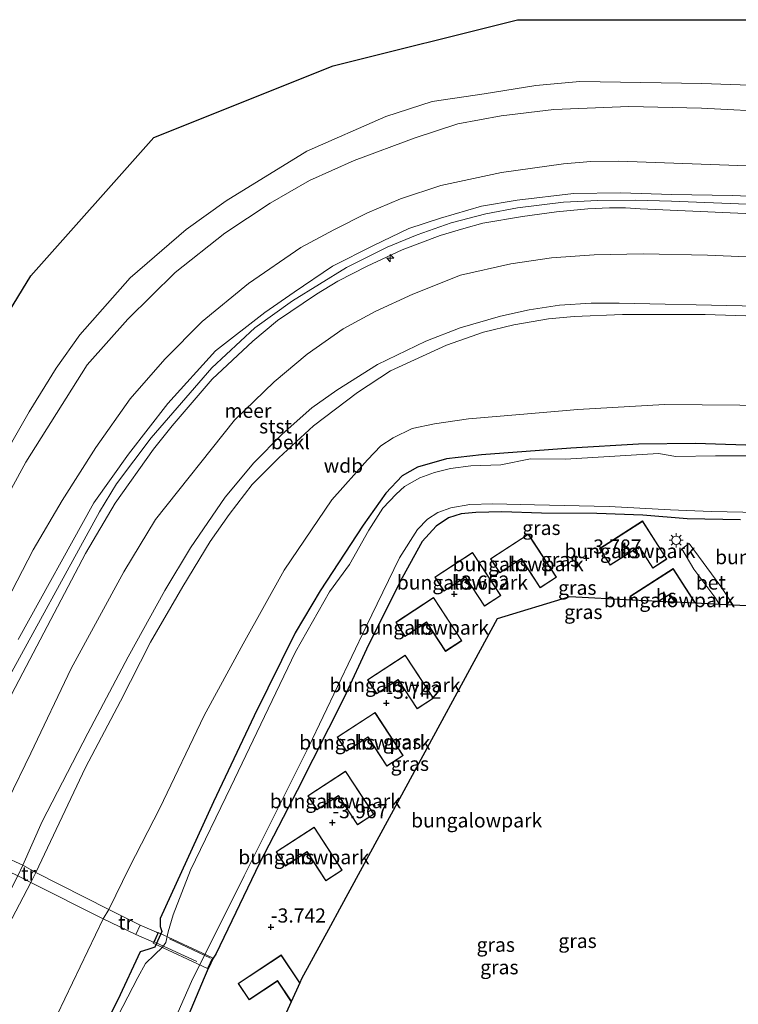
# Model space of a CAD drawing. Units: metres. Extents: x 139990 to 148607, y 524998 to 529807.
# Drawn here: x 141840 to 141967, y 529620 to 529793 of the extents above; entities that cross this region are included whole.
import ezdxf
from ezdxf.enums import TextEntityAlignment as Align

# ---------------------------------------------------------------- set-up
doc = ezdxf.new("R2010")
doc.units = ezdxf.units.M
doc.linetypes.add('IE-TERREINAFSCHEIDING', pattern=[10, 8, -2])
doc.layers.get('0').update_dxf_attribs({"lineweight": 25})
for name, color, linetype, lineweight in [('B-ME-AL-OVERIG-GV-B7', 7, 'BV-GELEIDERAIL', 18), ('B-ME-AL-OVERIG-S-B1', 7, 'Continuous', 18), ('B-ME-GW-KRUINLIJN-L-B1', 93, 'Continuous', 18), ('B-ME-GW-TEENLIJN-L-B1', 93, 'Continuous', 18), ('B-ME-IE-GRASLAND-GV-B6', 93, 'Continuous', 18), ('B-ME-IE-GRONDWERKLIJN-GROND_INGERICHT-GV-B6', 253, 'Continuous', 18), ('B-ME-IE-MEUBILAIR_WEGMEUBILAIR-LICHTMAST-S-B1', 8, 'Continuous', 18), ('B-ME-IE-TERREINAFSCHEIDING-RASTERHEKWERK-L-B1', 8, 'IE-TERREINAFSCHEIDING', 18), ('B-ME-IE-TERREINAFSCHEIDING-RASTERHEKWERK-L-B2', 8, 'IE-TERREINAFSCHEIDING', 18), ('B-ME-KG-KADASTRAAL-DAKRAND-L-B1', 13, 'Continuous', 18), ('B-ME-OB-BEKLEDING-GV-B6', 253, 'Continuous', 18), ('B-ME-OB-WATERLIJN-L-B1', 133, 'OB-WATERLIJN', 18), ('B-ME-OG-BEBOUWING-GV-B6', 173, 'Continuous', 18), ('B-ME-OG-WATER-GV-B6', 153, 'Continuous', 18), ('B-ME-VH-VERH_SOORT-BETON-OVERIG-GV-B6', 8, 'IE-TERREINAFSCHEIDING-NATUURLIJK-HOUTWAL', 18), ('B-ME-VH-VERH_SOORT-HALF_VERHARDING-GV-B6', 8, 'IE-TERREINAFSCHEIDING-NATUURLIJK-HOUTWAL', 18)]:
    doc.layers.add(name, color=color, linetype=linetype, lineweight=lineweight)
for name, color, linetype in [('B-ME-GW-HOOGTEPUNT-S-B1', 10, 'Continuous'), ('B-ME-GW-INSTEEKWATERGANG-L-B1', 10, 'Continuous'), ('B-ME-KG-KADASTRAAL-OPNAMEDTMGRENS-L-B1', 10, 'Continuous')]:
    doc.layers.add(name, color=color, linetype=linetype)
doc.styles.add('NLCS-ISO', font='NLCS-ISO.TTF')
doc.linetypes.add('BV-GELEIDERAIL', pattern='A,10,-3,[108,NLCS.SHX,S=1,R=0,X=0,Y=0],-3', length=16)
doc.linetypes.add('IE-TERREINAFSCHEIDING-NATUURLIJK-HOUTWAL', pattern='A,7,-1.5,[67,NLCS.SHX,S=0.75,R=45,X=0,Y=0],-1.5,7,-1.5,[70,NLCS.SHX,S=0.75,R=0,X=0,Y=0],-1.5', length=20)
doc.linetypes.add('OB-WATERLIJN', pattern='A,10,[32,NLCS.SHX,S=2,R=0,X=0,Y=0],-12', length=22)

# ---------------------------------------------------------------- blocks, each defined once
blk = doc.blocks.new('hecto')
for p, q in [((0, 0.625), (-0.625, 0)), ((0, -0.625), (0, 0.625)), ((-0.625, 0), (0.625, 0)), ((0.625, 0), (0, -0.625))]:
    blk.add_line(p, q)
blk = doc.blocks.new('hoogtepunt')
for p, q in [((-0.5, 0), (0.5, 0)), ((0, 0.5), (0, -0.5))]:
    blk.add_line(p, q)
blk = doc.blocks.new('lantaarnpaal')
for p, q in [((-0.75, 0), (-1.25, 0)), ((-0.88, 0.88), (-0.53, 0.53)), ((0, 0.75), (0, 1.25)), ((0.53, 0.53), (0.88, 0.88)), ((0.75, 0), (1.25, 0)), ((-0.53, -0.53), (-0.88, -0.88)), ((0, -0.75), (0, -1.25)), ((0.53, -0.53), (0.88, -0.88))]:
    blk.add_line(p, q)
blk.add_circle((0, 0), 0.75)

msp = doc.modelspace()

# ---------------------------------------------------------------- linework, layer by layer
at = {"layer": 'B-ME-AL-OVERIG-GV-B7'}
msp.add_polyline3d([(141873.538, 529626.095, -3.581), (141863.972, 529630.581, -3.416), (141864.867, 529632.49, -3.381), (141874.434, 529628.003, -3.491), (141873.538, 529626.095, -3.581)], dxfattribs=at)
at = {"layer": 'B-ME-GW-INSTEEKWATERGANG-L-B1'}
for points in [[(142034.218, 529715.697, -4.046), (142003.056, 529716.997, -4.036), (141971.981, 529718.244, -4.036), (141959.587, 529718.64, -4.036), (141949.52, 529718.56, -4.036), (141937.567, 529717.829, -4.036), (141921.86, 529716.679, -4.036), (141915.662, 529715.963, -4.036), (141910.579, 529714.497, -4.036), (141907.869, 529712.981, -4.036), (141904.957, 529709.884, -4.036), (141900.976, 529704.285, -4.036), (141893.385, 529692.686, -4.036), (141888.999, 529685.299, -4.046), (141881.794, 529670.643, -4.046), (141874.634, 529655.526, -4.056), (141865.196, 529634.917, -4.056), (141865.193, 529633.5, -4.056), (141865.475, 529632.649, -4.056), (141864.289, 529629.885, -4.056), (141863.058, 529629.458, -4.056), (141861.695, 529629.089, -4.056), (141857.75, 529620.606, -4.056), (141849.623, 529604.487, -4.056)], [(141967.484, 529705.223, -3.82), (141958.084, 529705.355, -3.83), (141950.269, 529706.04, -3.91), (141942.189, 529706.326, -3.92), (141932.444, 529706.407, -3.815), (141925.43, 529706.587, -3.695), (141920.829, 529706.502, -3.655), (141918.252, 529706.245, -3.71), (141916.032, 529705.585, -3.72), (141913.844, 529704.1, -3.695), (141911.394, 529701.392, -3.715), (141907.872, 529694.991, -3.865), (141901.943, 529683.157, -3.93), (141897.658, 529673.911, -3.945), (141889.378, 529657.489, -3.855), (141882.703, 529644.707, -3.89), (141874.998, 529628.654, -3.745), (141874.56, 529627.938, -3.712), (141873.705, 529626.173, -3.625)], [(141869.259, 529615.582, -3.775), (141873.002, 529624.512, -3.82), (141873.705, 529626.173, -3.625)]]:
    msp.add_polyline3d(points, dxfattribs=at)
at = {"layer": 'B-ME-GW-KRUINLIJN-L-B1'}
for points in [[(142038.147, 529759.687, 4.627), (142022.886, 529760.415, 4.607), (141996.098, 529761.178, 4.745), (141981.863, 529761.73, 4.775), (141966.022, 529762.383, 4.72), (141955.375, 529762.525, 4.785), (141946.334, 529762.848, 4.795), (141938.072, 529762.726, 4.83), (141928.146, 529761.549, 4.84), (141921.859, 529760.468, 4.805), (141914.621, 529758.374, 4.815), (141909.028, 529756.571, 4.825), (141902.837, 529753.581, 4.835), (141895.587, 529749.929, 4.835), (141888.811, 529745.323, 4.79), (141883.667, 529741.747, 4.74), (141874.979, 529735.004, 4.71), (141866.579, 529725.71, 4.675), (141859.632, 529716.783, 4.75), (141853.516, 529708.227, 4.73), (141840.196, 529684.108, 4.69)], [(141972.296, 529759.015, 4.69), (141949.798, 529760.012, 4.78), (141947.234, 529760.179, 4.785), (141944.398, 529760.175, 4.775), (141940.611, 529760.01, 4.755), (141935.061, 529759.507, 4.77), (141929.08, 529758.651, 4.74), (141922.105, 529757.495, 4.77), (141918.726, 529756.58, 4.78), (141914.544, 529755.291, 4.79), (141907.889, 529752.771, 4.83), (141901.68, 529749.895, 4.825), (141896.546, 529747.282, 4.8), (141892.748, 529744.991, 4.8), (141885.879, 529740.31, 4.83), (141881.524, 529736.684, 4.76), (141874.4, 529729.986, 4.715), (141867.298, 529721.783, 4.715), (141864.002, 529717.685, 4.74), (141857.278, 529708.14, 4.72), (141852.069, 529699.297, 4.785), (141841.009, 529678.258, 4.735), (141829.949, 529657.219, 4.685)], [(142038.002, 529758.031, 4.738), (142037.173, 529758.059, 4.739), (142013.604, 529759.133, 4.839), (141987.81, 529760.058, 4.824), (141968.633, 529760.813, 4.759), (141955.361, 529761.355, 4.814), (141948.943, 529761.533, 4.794), (141942.362, 529761.501, 4.834), (141936.295, 529761.22, 4.794), (141928.197, 529760.175, 4.834), (141922.623, 529759.136, 4.854), (141916.513, 529757.555, 4.879), (141910.522, 529755.452, 4.859), (141905.233, 529753.279, 4.809), (141898.02, 529749.708, 4.814), (141888.534, 529743.782, 4.799), (141881.887, 529739.05, 4.844), (141874.328, 529731.969, 4.799), (141863.644, 529719.639, 4.754), (141857.487, 529711.542, 4.794), (141854.505, 529706.59, 4.784), (141837.055, 529674.797, 4.754)], [(142036.473, 529740.67, 0.703), (142022.735, 529741.18, 0.711), (141995.254, 529741.959, 0.801), (141967.764, 529742.938, 0.836), (141946.117, 529743.369, 0.831), (141941.158, 529743.404, 0.831), (141935.62, 529743.014, 0.831), (141930.27, 529742.237, 0.836), (141925.17, 529741.123, 0.826), (141918.078, 529739.071, 0.836), (141912.003, 529736.693, 0.876), (141903.517, 529732.567, 0.866), (141896.325, 529728.059, 0.861), (141891.966, 529724.973, 0.836), (141886.715, 529720.301, 0.801), (141881.736, 529715.235, 0.816), (141876.66, 529709.186, 0.776), (141870.567, 529700.288, 0.786), (141866.024, 529692.74, 0.726), (141859.573, 529681.071, 0.746), (141852.434, 529667.598, 0.736), (141844.436, 529652.027, 0.801), (141840.982, 529644.315, 0.801)], [(142034.965, 529723.543, -0.927), (142027.327, 529723.834, -0.943), (142022.601, 529723.953, -0.954), (142013.667, 529724.084, -0.846), (141974.017, 529725.381, -0.851), (141954.103, 529725.556, -0.816), (141938.845, 529724.65, -0.791), (141928.579, 529723.761, -0.741), (141919.546, 529723.007, -0.716), (141913.564, 529722.15, -0.811), (141909.652, 529721.288, -0.666), (141906.288, 529719.663, -0.731), (141904.106, 529718.233, -0.736), (141901.768, 529715.799, -0.781), (141895.458, 529708.737, -0.746), (141887.037, 529696.354, -0.791), (141879.83, 529683.342, -0.796), (141872.97, 529670.692, -0.836), (141865.155, 529654.394, -0.831), (141859.822, 529644.004, -0.786), (141856.138, 529636.541, -0.741)], [(141855.187, 529634.88, -0.782), (141847.075, 529617.928, -0.861), (141842.296, 529608.56, -0.816), (141839.695, 529602.012, -0.871), (141837.408, 529595.773, -0.766), (141836.041, 529589.954, -0.966), (141834.408, 529585.181, -1.261), (141832.745, 529579.816, -1.696), (141830.219, 529572.297, -2.251), (141828.373, 529567.092, -2.636), (141826.3, 529562.448, -2.731), (141821.793, 529553.252, -2.851), (141817.76, 529544.832, -2.781), (141813.743, 529536.633, -2.755)]]:
    msp.add_polyline3d(points, dxfattribs=at)
at = {"layer": 'B-ME-GW-TEENLIJN-L-B1'}
for points in [[(141834.226, 529647.39, 1.116), (141842.391, 529664.079, 1.076), (141849.5, 529678.973, 1.131), (141858.807, 529696.031, 1.066), (141864.394, 529705.262, 1.076), (141878.28, 529722.748, 1.116), (141885.328, 529729.539, 1.101), (141891.135, 529734.382, 1.141), (141897.446, 529738.864, 1.141), (141903.104, 529741.907, 1.186), (141909.731, 529744.997, 1.201), (141918.166, 529748.306, 1.121), (141927.04, 529750.323, 1.146), (141934.206, 529751.404, 1.131), (141941.713, 529751.912, 1.156), (141950.323, 529752.113, 1.161), (141961.666, 529751.846, 1.206), (141974.15, 529751.353, 1.161), (141992.703, 529750.319, 1.216), (142011.268, 529749.681, 1.176), (142024.165, 529748.947, 1.031), (142037.158, 529748.448, 1.038)], [(141843.302, 529643.065, -0.136), (141852.05, 529661.525, -0.096), (141858.193, 529673.225, -0.136), (141863.526, 529683.615, -0.141), (141869.174, 529693.464, -0.196), (141874.011, 529701.408, -0.116), (141877.367, 529706.124, -0.086), (141881.405, 529711.425, -0.071), (141886.151, 529716.146, -0.121), (141892.236, 529721.784, -0.186), (141899.959, 529727.658, -0.071), (141905.776, 529731.451, -0.066), (141915.663, 529735.977, -0.061), (141922.213, 529738.281, -0.026), (141927.531, 529739.6, -0.041), (141933.644, 529740.642, -0.061), (141938.161, 529741.019, -0.071), (141946.676, 529741.4, -0.066), (141961.247, 529741.382, -0.031), (141986.286, 529740.56, -0.026), (142005.286, 529739.737, -0.036), (142022.719, 529739.126, -0.156), (142032.163, 529738.541, -0.118), (142036.272, 529738.387, -0.134)], [(141842.4, 529641.268, -0.176), (141835.706, 529628.574, -0.121), (141827.064, 529611.365, -0.141), (141819.652, 529595.991, -0.156), (141809.584, 529575.237, -0.151), (141799.443, 529554.887, -0.086), (141797.064, 529550.156, -0.096)]]:
    msp.add_polyline3d(points, dxfattribs=at)
at = {"layer": 'B-ME-IE-GRASLAND-GV-B6'}
for points in [[(141839.077, 529692.608, 3.208), (141842.829, 529699.893, 3.198), (141847.94, 529708.604, 3.173), (141853.853, 529717.973, 3.158), (141859.91, 529726.506, 3.173), (141866.014, 529733.503, 3.193), (141872.597, 529740.169, 3.143), (141880.799, 529746.875, 3.158), (141890.012, 529753.197, 3.148), (141895.794, 529756.342, 3.233), (141901.756, 529759.298, 3.208), (141907.583, 529761.758, 3.178), (141914.68, 529764.149, 3.198), (141925.368, 529766.442, 3.233), (141936.29, 529767.946, 3.178), (141941.121, 529768.349, 3.183), (141946.06, 529768.401, 3.238), (141970.245, 529767.55, 3.168), (141997.747, 529766.4, 3.183), (142022.933, 529766.499, 2.798), (142038.69, 529765.848, 2.784)], [(142038.69, 529765.848, 2.784), (142038.147, 529759.687, 4.627), (142022.886, 529760.415, 4.607), (141996.098, 529761.178, 4.745), (141981.863, 529761.73, 4.775), (141966.022, 529762.383, 4.72), (141955.375, 529762.525, 4.785), (141946.334, 529762.848, 4.795), (141938.072, 529762.726, 4.83), (141928.146, 529761.549, 4.84), (141921.859, 529760.468, 4.805), (141914.621, 529758.374, 4.815), (141909.028, 529756.571, 4.825), (141902.837, 529753.581, 4.835), (141895.587, 529749.929, 4.835), (141888.811, 529745.323, 4.79), (141883.667, 529741.747, 4.74), (141874.979, 529735.004, 4.71), (141866.579, 529725.71, 4.675), (141859.632, 529716.783, 4.75), (141853.516, 529708.227, 4.73), (141840.196, 529684.108, 4.69)], [(141840.196, 529684.108, 4.69), (141853.516, 529708.227, 4.73), (141859.632, 529716.783, 4.75), (141866.579, 529725.71, 4.675), (141874.979, 529735.004, 4.71), (141883.667, 529741.747, 4.74), (141888.811, 529745.323, 4.79), (141895.587, 529749.929, 4.835), (141902.837, 529753.581, 4.835), (141909.028, 529756.571, 4.825), (141914.621, 529758.374, 4.815), (141921.859, 529760.468, 4.805), (141928.146, 529761.549, 4.84), (141938.072, 529762.726, 4.83), (141946.334, 529762.848, 4.795), (141955.375, 529762.525, 4.785), (141966.022, 529762.383, 4.72), (141981.863, 529761.73, 4.775), (141996.098, 529761.178, 4.745), (142022.886, 529760.415, 4.607), (142038.147, 529759.687, 4.627)], [(141972.296, 529759.015, 4.69), (141949.798, 529760.012, 4.78), (141947.234, 529760.179, 4.785), (141944.398, 529760.175, 4.775), (141940.611, 529760.01, 4.755), (141935.061, 529759.507, 4.77), (141929.08, 529758.651, 4.74), (141922.105, 529757.495, 4.77), (141918.726, 529756.58, 4.78), (141914.544, 529755.291, 4.79), (141907.889, 529752.771, 4.83), (141901.68, 529749.895, 4.825), (141896.546, 529747.282, 4.8), (141892.748, 529744.991, 4.8), (141885.879, 529740.31, 4.83), (141881.524, 529736.684, 4.76), (141874.4, 529729.986, 4.715), (141867.298, 529721.783, 4.715), (141864.002, 529717.685, 4.74), (141857.278, 529708.14, 4.72), (141852.069, 529699.297, 4.785), (141841.009, 529678.258, 4.735), (141829.949, 529657.219, 4.685)], [(141829.949, 529657.219, 4.685), (141841.009, 529678.258, 4.735), (141852.069, 529699.297, 4.785), (141857.278, 529708.14, 4.72), (141864.002, 529717.685, 4.74), (141867.298, 529721.783, 4.715), (141874.4, 529729.986, 4.715), (141881.524, 529736.684, 4.76), (141885.879, 529740.31, 4.83), (141892.748, 529744.991, 4.8), (141896.546, 529747.282, 4.8), (141901.68, 529749.895, 4.825), (141907.889, 529752.771, 4.83), (141914.544, 529755.291, 4.79), (141918.726, 529756.58, 4.78), (141922.105, 529757.495, 4.77), (141929.08, 529758.651, 4.74), (141935.061, 529759.507, 4.77), (141940.611, 529760.01, 4.755), (141944.398, 529760.175, 4.775), (141947.234, 529760.179, 4.785), (141949.798, 529760.012, 4.78), (141972.296, 529759.015, 4.69)], [(142037.866, 529756.496, 4.639), (142037.158, 529748.448, 1.038), (142024.165, 529748.947, 1.031), (142011.268, 529749.681, 1.176), (141992.703, 529750.319, 1.216), (141974.15, 529751.353, 1.161), (141961.666, 529751.846, 1.206), (141950.323, 529752.113, 1.161), (141941.713, 529751.912, 1.156), (141934.206, 529751.404, 1.131), (141927.04, 529750.323, 1.146), (141918.166, 529748.306, 1.121), (141909.731, 529744.997, 1.201), (141903.104, 529741.907, 1.186), (141897.446, 529738.864, 1.141), (141891.135, 529734.382, 1.141), (141885.328, 529729.539, 1.101), (141878.28, 529722.748, 1.116), (141864.394, 529705.262, 1.076), (141858.807, 529696.031, 1.066), (141849.5, 529678.973, 1.131), (141842.391, 529664.079, 1.076), (141834.226, 529647.39, 1.116)], [(141967.764, 529742.938, 0.836), (141946.117, 529743.369, 0.831), (141941.158, 529743.404, 0.831), (141935.62, 529743.014, 0.831), (141930.27, 529742.237, 0.836), (141925.17, 529741.123, 0.826), (141918.078, 529739.071, 0.836), (141912.003, 529736.693, 0.876), (141903.517, 529732.567, 0.866), (141896.325, 529728.059, 0.861), (141891.966, 529724.973, 0.836), (141886.715, 529720.301, 0.801), (141881.736, 529715.235, 0.816), (141876.66, 529709.186, 0.776), (141870.567, 529700.288, 0.786), (141866.024, 529692.74, 0.726), (141859.573, 529681.071, 0.746), (141852.434, 529667.598, 0.736), (141844.436, 529652.027, 0.801), (141840.982, 529644.315, 0.801), (141834.226, 529647.39, 1.116), (141842.391, 529664.079, 1.076), (141849.5, 529678.973, 1.131), (141858.807, 529696.031, 1.066), (141864.394, 529705.262, 1.076), (141878.28, 529722.748, 1.116), (141885.328, 529729.539, 1.101), (141891.135, 529734.382, 1.141), (141897.446, 529738.864, 1.141), (141903.104, 529741.907, 1.186), (141909.731, 529744.997, 1.201), (141918.166, 529748.306, 1.121), (141927.04, 529750.323, 1.146), (141934.206, 529751.404, 1.131), (141941.713, 529751.912, 1.156), (141950.323, 529752.113, 1.161), (141961.666, 529751.846, 1.206), (141974.15, 529751.353, 1.161)], [(141986.286, 529740.56, -0.026), (141961.247, 529741.382, -0.031), (141946.676, 529741.4, -0.066), (141938.161, 529741.019, -0.071), (141933.644, 529740.642, -0.061), (141927.531, 529739.6, -0.041), (141922.213, 529738.281, -0.026), (141915.663, 529735.977, -0.061), (141905.776, 529731.451, -0.066), (141899.959, 529727.658, -0.071), (141892.236, 529721.784, -0.186), (141886.151, 529716.146, -0.121), (141881.405, 529711.425, -0.071), (141877.367, 529706.124, -0.086), (141874.011, 529701.408, -0.116), (141869.174, 529693.464, -0.196), (141863.526, 529683.615, -0.141), (141858.193, 529673.225, -0.136), (141852.05, 529661.525, -0.096), (141843.302, 529643.065, -0.136), (141840.982, 529644.315, 0.801), (141844.436, 529652.027, 0.801), (141852.434, 529667.598, 0.736), (141859.573, 529681.071, 0.746), (141866.024, 529692.74, 0.726), (141870.567, 529700.288, 0.786), (141876.66, 529709.186, 0.776), (141881.736, 529715.235, 0.816), (141886.715, 529720.301, 0.801), (141891.966, 529724.973, 0.836), (141896.325, 529728.059, 0.861), (141903.517, 529732.567, 0.866), (141912.003, 529736.693, 0.876), (141918.078, 529739.071, 0.836), (141925.17, 529741.123, 0.826), (141930.27, 529742.237, 0.836), (141935.62, 529743.014, 0.831), (141941.158, 529743.404, 0.831), (141946.117, 529743.369, 0.831), (141967.764, 529742.938, 0.836)], [(141974.017, 529725.381, -0.851), (141954.103, 529725.556, -0.816), (141938.845, 529724.65, -0.791), (141928.579, 529723.761, -0.741), (141919.546, 529723.007, -0.716), (141913.564, 529722.15, -0.811), (141909.652, 529721.288, -0.666), (141906.288, 529719.663, -0.731), (141904.106, 529718.233, -0.736), (141901.768, 529715.799, -0.781), (141895.458, 529708.737, -0.746), (141887.037, 529696.354, -0.791), (141879.83, 529683.342, -0.796), (141872.97, 529670.692, -0.836), (141865.155, 529654.394, -0.831), (141859.822, 529644.004, -0.786), (141856.138, 529636.541, -0.741), (141843.302, 529643.065, -0.136), (141852.05, 529661.525, -0.096), (141858.193, 529673.225, -0.136), (141863.526, 529683.615, -0.141), (141869.174, 529693.464, -0.196), (141874.011, 529701.408, -0.116), (141877.367, 529706.124, -0.086), (141881.405, 529711.425, -0.071), (141886.151, 529716.146, -0.121), (141892.236, 529721.784, -0.186), (141899.959, 529727.658, -0.071), (141905.776, 529731.451, -0.066), (141915.663, 529735.977, -0.061), (141922.213, 529738.281, -0.026), (141927.531, 529739.6, -0.041), (141933.644, 529740.642, -0.061), (141938.161, 529741.019, -0.071), (141946.676, 529741.4, -0.066), (141961.247, 529741.382, -0.031), (141986.286, 529740.56, -0.026)], [(141847.075, 529617.928, -0.861), (141855.187, 529634.88, -0.782), (141860.893, 529632.132, -2.926), (141864.123, 529630.68, -3.426), (141864.87, 529632.36, -3.401), (141864.559, 529632.508, -3.316), (141861.679, 529633.784, -2.926), (141856.138, 529636.541, -0.741), (141859.822, 529644.004, -0.786), (141865.155, 529654.394, -0.831), (141872.97, 529670.692, -0.836), (141879.83, 529683.342, -0.796), (141887.037, 529696.354, -0.791), (141895.458, 529708.737, -0.746), (141901.768, 529715.799, -0.781), (141904.106, 529718.233, -0.736), (141906.288, 529719.663, -0.731), (141909.652, 529721.288, -0.666), (141913.564, 529722.15, -0.811), (141919.546, 529723.007, -0.716), (141928.579, 529723.761, -0.741), (141938.845, 529724.65, -0.791), (141954.103, 529725.556, -0.816), (141974.017, 529725.381, -0.851)], [(141971.981, 529718.244, -4.036), (141959.587, 529718.64, -4.036), (141949.52, 529718.56, -4.036), (141937.567, 529717.829, -4.036), (141921.86, 529716.679, -4.036), (141915.662, 529715.963, -4.036), (141910.579, 529714.497, -4.036), (141907.869, 529712.981, -4.036), (141904.957, 529709.884, -4.036), (141900.976, 529704.285, -4.036), (141893.385, 529692.686, -4.036), (141888.999, 529685.299, -4.046), (141881.794, 529670.643, -4.046), (141874.634, 529655.526, -4.056), (141865.196, 529634.917, -4.056), (141865.193, 529633.5, -4.056), (141865.475, 529632.649, -4.056), (141864.289, 529629.885, -4.056), (141863.058, 529629.458, -4.056), (141861.695, 529629.089, -4.056), (141857.75, 529620.606, -4.056), (141849.623, 529604.487, -4.056)], [(141849.623, 529604.487, -4.056), (141857.75, 529620.606, -4.056), (141861.695, 529629.089, -4.056), (141863.058, 529629.458, -4.056), (141864.289, 529629.885, -4.056), (141865.475, 529632.649, -4.056), (141865.193, 529633.5, -4.056), (141865.196, 529634.917, -4.056), (141874.634, 529655.526, -4.056), (141881.794, 529670.643, -4.046), (141888.999, 529685.299, -4.046), (141893.385, 529692.686, -4.036), (141900.976, 529704.285, -4.036), (141904.957, 529709.884, -4.036), (141907.869, 529712.981, -4.036), (141910.579, 529714.497, -4.036), (141915.662, 529715.963, -4.036), (141921.86, 529716.679, -4.036), (141937.567, 529717.829, -4.036), (141949.52, 529718.56, -4.036), (141959.587, 529718.64, -4.036), (141971.981, 529718.244, -4.036), (142003.056, 529716.997, -4.036), (142034.218, 529715.697, -4.046)], [(141975.846, 529716.475, -4.618), (141963.085, 529716.456, -4.618), (141956.1, 529716.35, -4.618), (141953.062, 529716.876, -4.618), (141936.636, 529715.914, -4.618), (141930.464, 529715.938, -4.618), (141925.281, 529714.906, -4.618), (141919.989, 529714.719, -4.618), (141916.368, 529714.225, -4.618), (141913.55, 529713.539, -4.618), (141910.994, 529712.628, -4.618), (141908.292, 529711.108, -4.618), (141906.798, 529709.753, -4.618), (141904.427, 529707.264, -4.618), (141902.004, 529703.392, -4.618), (141898.571, 529697.323, -4.618), (141895.037, 529692.539, -4.618), (141889.034, 529681.959, -4.618), (141884.242, 529671.884, -4.618), (141877.67, 529658.129, -4.618), (141870.524, 529643.438, -4.618), (141867.509, 529635.569, -4.618), (141866.618, 529632.567, -4.618), (141866.205, 529630.679, -4.618), (141865.642, 529629.856, -4.618), (141864.179, 529628.526, -4.618), (141862.611, 529627.007, -4.618), (141861.262, 529624.532, -4.618), (141855.072, 529612.638, -4.618)], [(141867.098, 529615.565, -4.618), (141870.75, 529623.852, -4.618), (141880.038, 529642.444, -4.618), (141891.383, 529665.227, -4.618), (141901.49, 529686.375, -4.618), (141907.418, 529698.492, -4.618), (141910.578, 529703.511, -4.618), (141912.316, 529705.325, -4.618), (141914.131, 529706.479, -4.618), (141916.426, 529707.33, -4.618), (141919.772, 529707.907, -4.618), (141923.84, 529708.045, -4.618), (141931.165, 529707.863, -4.618), (141944.372, 529707.526, -4.618), (141955.148, 529706.974, -4.618), (141962.322, 529706.693, -4.618), (141979.101, 529706.344, -4.618), (142004.176, 529705.604, -4.618), (142022.447, 529704.286, -4.618), (142033.24, 529703.942, -4.618)], [(141967.484, 529705.223, -3.82), (141958.084, 529705.355, -3.83), (141950.269, 529706.04, -3.91), (141942.189, 529706.326, -3.92), (141932.444, 529706.407, -3.815), (141925.43, 529706.587, -3.695), (141920.829, 529706.502, -3.655), (141918.252, 529706.245, -3.71), (141916.032, 529705.585, -3.72), (141913.844, 529704.1, -3.695), (141911.394, 529701.392, -3.715), (141907.872, 529694.991, -3.865), (141901.943, 529683.157, -3.93), (141897.658, 529673.911, -3.945), (141889.378, 529657.489, -3.855), (141882.703, 529644.707, -3.89), (141874.998, 529628.654, -3.745), (141874.56, 529627.938, -3.712), (141873.705, 529626.173, -3.625), (141873.002, 529624.512, -3.82), (141869.259, 529615.582, -3.775)], [(141842.4, 529641.268, -0.176), (141835.706, 529628.574, -0.121), (141827.064, 529611.365, -0.141), (141819.652, 529595.991, -0.156), (141809.584, 529575.237, -0.151), (141799.443, 529554.887, -0.086), (141797.064, 529550.156, -0.096), (141795.461, 529551.457, 0.797), (141795.668, 529551.842, 0.796), (141804.82, 529570.787, 0.781), (141813.646, 529588.999, 0.781), (141822.153, 529605.711, 0.711), (141830.616, 529623.703, 0.796), (141840.09, 529642.446, 0.756), (141842.4, 529641.268, -0.176)], [(141835.706, 529628.574, -0.121), (141842.4, 529641.268, -0.176), (141855.187, 529634.88, -0.782)], [(141855.187, 529634.88, -0.782), (141847.075, 529617.928, -0.861), (141842.296, 529608.56, -0.816), (141839.695, 529602.012, -0.871)]]:
    msp.add_polyline3d(points, dxfattribs=at)
at = {"layer": 'B-ME-IE-GRONDWERKLIJN-GROND_INGERICHT-GV-B6'}
for points in [[(141869.259, 529615.582, -3.775), (141873.002, 529624.512, -3.82), (141873.705, 529626.173, -3.625), (141874.56, 529627.938, -3.712), (141874.998, 529628.654, -3.745), (141882.703, 529644.707, -3.89), (141889.378, 529657.489, -3.855), (141897.658, 529673.911, -3.945), (141901.943, 529683.157, -3.93), (141907.872, 529694.991, -3.865), (141911.394, 529701.392, -3.715), (141913.844, 529704.1, -3.695), (141916.032, 529705.585, -3.72), (141918.252, 529706.245, -3.71), (141920.829, 529706.502, -3.655), (141925.43, 529706.587, -3.695), (141932.444, 529706.407, -3.815), (141942.189, 529706.326, -3.92), (141950.269, 529706.04, -3.91), (141958.084, 529705.355, -3.83), (141967.484, 529705.223, -3.82)], [(141942.627, 529700.129, -3.746), (141944.513, 529697.189, -3.746), (141949.616, 529700.461, -3.746), (141952.038, 529696.686, -3.746), (141954.535, 529698.288, -3.746), (141950.227, 529705.004, -3.746), (141942.627, 529700.129, -3.746)], [(141974.446, 529689.736, -3.741), (141966.194, 529690.153, -3.761), (141964.007, 529693.46, -3.761), (141958.468, 529701.059, -3.761), (141957.161, 529700.081, -3.761), (141959.26, 529696.488, -3.761), (141962.967, 529691.569, -3.761), (141963.808, 529690.273, -3.761), (141959.542, 529690.489, -3.767), (141955.621, 529696.602, -3.767), (141948.022, 529691.728, -3.767), (141948.457, 529691.049, -3.767), (141937.358, 529691.61, -3.72), (141924.597, 529687.782, -3.755), (141907.37, 529656.04, -3.742), (141896.808, 529636.579, -3.874), (141895.226, 529633.662, -3.868), (141890.144, 529624.298, -3.728), (141889.811, 529623.568, -3.746), (141886.527, 529628.509, -3.746), (141878.949, 529623.473, -3.746), (141880.869, 529620.584, -3.746), (141885.88, 529623.915, -3.746), (141888.304, 529620.268, -3.746), (141886.813, 529617.003, -3.852)], [(141923.425, 529698.332, -3.703), (141925.051, 529695.837, -3.703), (141928.857, 529698.318, -3.703), (141932.192, 529693.204, -3.703), (141935.068, 529695.079, -3.703), (141930.107, 529702.688, -3.703), (141923.425, 529698.332, -3.703)], [(141913.597, 529695.097, -3.649), (141915.223, 529692.603, -3.649), (141919.029, 529695.084, -3.649), (141922.364, 529689.969, -3.649), (141925.24, 529691.844, -3.649), (141920.279, 529699.454, -3.649), (141913.597, 529695.097, -3.649)], [(141906.725, 529687.146, -3.684), (141908.351, 529684.651, -3.684), (141912.158, 529687.133, -3.684), (141915.492, 529682.018, -3.684), (141918.368, 529683.893, -3.684), (141913.408, 529691.502, -3.684), (141906.725, 529687.146, -3.684)], [(141955.899, 529690.673, -3.767), (141953.071, 529690.816, -3.767), (141955.01, 529692.06, -3.767), (141955.899, 529690.673, -3.767)], [(141901.727, 529677.013, -3.723), (141903.353, 529674.518, -3.723), (141907.159, 529677, -3.723), (141910.494, 529671.885, -3.723), (141913.37, 529673.76, -3.723), (141908.409, 529681.37, -3.723), (141901.727, 529677.013, -3.723)], [(141896.397, 529666.901, -3.78), (141898.023, 529664.406, -3.78), (141901.829, 529666.888, -3.78), (141905.164, 529661.773, -3.78), (141908.04, 529663.648, -3.78), (141903.079, 529671.258, -3.78), (141896.397, 529666.901, -3.78)], [(141891.212, 529656.562, -3.738), (141892.839, 529654.067, -3.738), (141896.645, 529656.549, -3.738), (141899.979, 529651.434, -3.738), (141902.855, 529653.309, -3.738), (141897.895, 529660.919, -3.738), (141891.212, 529656.562, -3.738)], [(141885.653, 529646.683, -3.704), (141887.28, 529644.188, -3.704), (141891.086, 529646.669, -3.704), (141894.42, 529641.554, -3.704), (141897.297, 529643.429, -3.704), (141892.336, 529651.039, -3.704), (141885.653, 529646.683, -3.704)]]:
    msp.add_polyline3d(points, dxfattribs=at)
at = {"layer": 'B-ME-IE-TERREINAFSCHEIDING-RASTERHEKWERK-L-B1'}
msp.add_polyline3d([(141864.559, 529632.508, -3.316), (141861.679, 529633.784, -2.926), (141856.138, 529636.541, -0.741)], dxfattribs=at)
at = {"layer": 'B-ME-IE-TERREINAFSCHEIDING-RASTERHEKWERK-L-B2'}
for p, q in [((141874.091, 529627.968, -3.421), (141865.042, 529632.234, -3.426)), ((141864.382, 529630.711, -3.421), (141873.167, 529626.642, -3.421))]:
    msp.add_line(p, q, dxfattribs=at)
at = {"layer": 'B-ME-KG-KADASTRAAL-DAKRAND-L-B1'}
for points in [[(141942.696, 529700.114, -1.068), (141950.212, 529704.935, -1.068), (141954.466, 529698.303, -1.068), (141952.053, 529696.755, -1.068), (141949.631, 529700.531, -1.068), (141944.528, 529697.258, -1.068), (141942.696, 529700.114, -1.068)], [(141923.494, 529698.317, -0.911), (141930.093, 529702.619, -0.911), (141934.999, 529695.093, -1), (141932.206, 529693.273, -0.979), (141928.872, 529698.388, -0.932), (141925.065, 529695.906, -0.927), (141923.494, 529698.317, -0.911)], [(141913.666, 529695.083, -0.921), (141920.265, 529699.385, -0.921), (141925.171, 529691.859, -1.011), (141922.378, 529690.038, -0.99), (141919.044, 529695.153, -0.942), (141915.238, 529692.672, -0.937), (141913.666, 529695.083, -0.921)], [(141948.464, 529691.131, -1.1), (141948.091, 529691.712, -1.1), (141955.606, 529696.533, -1.1), (141959.424, 529690.582, -1.1)], [(141906.794, 529687.132, -1.016), (141913.393, 529691.433, -1.016), (141918.299, 529683.907, -1.105), (141915.507, 529682.087, -1.084), (141912.172, 529687.202, -1.037), (141908.366, 529684.721, -1.032), (141906.794, 529687.132, -1.016)], [(141955.901, 529690.764, -1.1), (141955.025, 529692.129, -1.1), (141953.107, 529690.899, -1.1)], [(141901.796, 529676.999, -1.074), (141908.395, 529681.3, -1.074), (141913.301, 529673.774, -1.163), (141910.508, 529671.954, -1.142), (141907.174, 529677.069, -1.095), (141903.368, 529674.588, -1.089), (141901.796, 529676.999, -1.074)], [(141896.466, 529666.887, -1.053), (141903.065, 529671.188, -1.053), (141907.971, 529663.662, -1.142), (141905.178, 529661.842, -1.121), (141901.844, 529666.957, -1.074), (141898.037, 529664.476, -1.068), (141896.466, 529666.887, -1.053)], [(141891.281, 529656.548, -1.053), (141897.88, 529660.849, -1.053), (141902.786, 529653.323, -1.142), (141899.994, 529651.503, -1.121), (141896.66, 529656.618, -1.074), (141892.853, 529654.137, -1.068), (141891.281, 529656.548, -1.053)], [(141885.723, 529646.668, -1.053), (141892.321, 529650.97, -1.053), (141897.227, 529643.444, -1.142), (141894.435, 529641.623, -1.121), (141891.101, 529646.738, -1.074), (141887.294, 529644.257, -1.068), (141885.723, 529646.668, -1.053)], [(141888.275, 529620.402, -1.053), (141885.894, 529623.984, -1.053), (141880.883, 529620.654, -1.053), (141879.019, 529623.459, -1.053), (141886.513, 529628.44, -1.053), (141889.744, 529623.579, -1.053)]]:
    msp.add_polyline3d(points, dxfattribs=at)
at = {"layer": 'B-ME-KG-KADASTRAAL-OPNAMEDTMGRENS-L-B1'}
for points in [[(141755.896, 529583.537, -0.35), (141771.431, 529614.768, -0.35), (141786.966, 529646, -0.35), (141802.5, 529677.231, -0.35), (141818.035, 529708.462, -0.35), (141830.227, 529728.331, -0.35), (141842.42, 529748.2, -0.35), (141864.095, 529772.584, -0.35), (141895.705, 529785.228, -0.35), (141928.217, 529793.357, -0.35), (141949.893, 529793.357, -0.35), (141971.568, 529793.357, -0.35), (142006.677, 529792.058, -0.35), (142040.886, 529790.793, -0.35)], [(142031.742, 529686.932, -3.845), (142025.724, 529687.144, -3.775), (142003.633, 529688.26, -3.761), (141984.948, 529689.205, -3.741), (141981.497, 529689.379, -3.741), (141979.08, 529689.501, -3.741), (141974.446, 529689.736, -3.741), (141966.194, 529690.153, -3.761), (141963.808, 529690.273, -3.761), (141959.542, 529690.489, -3.767), (141955.899, 529690.673, -3.767), (141953.071, 529690.816, -3.767), (141948.457, 529691.049, -3.767), (141937.358, 529691.61, -3.72), (141924.597, 529687.782, -3.755), (141907.37, 529656.04, -3.742), (141896.808, 529636.579, -3.874), (141895.226, 529633.662, -3.868), (141890.144, 529624.298, -3.728), (141889.811, 529623.568, -3.746), (141888.304, 529620.268, -3.746), (141886.813, 529617.003, -3.852)]]:
    msp.add_polyline3d(points, dxfattribs=at)
at = {"layer": 'B-ME-OB-BEKLEDING-GV-B6'}
for points in [[(141836.109, 529713.844, -0.35), (141842.145, 529724.233, -0.35), (141846.894, 529731.917, -0.35), (141851.057, 529737.787, -0.35), (141859.895, 529747.877, -0.35), (141869.767, 529756.375, -0.35), (141876.853, 529761.411, -0.35), (141891.043, 529770.185, -0.35), (141904.973, 529776.303, -0.35), (141913.175, 529778.967, -0.35), (141922.288, 529780.29, -0.35), (141931.397, 529781.731, -0.35), (141939.165, 529782.476, -0.35), (141960.705, 529782.127, -0.35), (141980.884, 529781.428, -0.35), (142003.764, 529780.574, -0.35), (142023.135, 529779.602, -0.35), (142035.529, 529778.746, -0.35), (142039.776, 529778.185, -0.35)], [(142039.776, 529778.185, -0.35), (142039.457, 529774.564, -0.09), (142029.215, 529774.945, -0.085), (142023.002, 529775.225, -0.083), (142006.218, 529775.829, 0.058), (141989.896, 529776.501, 0.008), (141974.33, 529777.071, 0.108), (141960.648, 529777.766, -0.042), (141947.806, 529778.068, 0.018), (141934.597, 529777.526, -0.042), (141925.3, 529776.4, -0.032), (141917.677, 529774.996, 0.033), (141910.176, 529772.532, 0.108), (141899.406, 529768.546, 0.098), (141891.517, 529765.013, -0.022), (141884.602, 529761.016, -0.052), (141876.622, 529755.707, -0.102), (141867.834, 529748.804, -0.052), (141859.51, 529740.58, -0.062), (141852.368, 529732.551, -0.072), (141841.517, 529715.361, -0.087), (141834.576, 529702.747, 0.003)], [(141834.576, 529702.747, 0.003), (141841.517, 529715.361, -0.087), (141852.368, 529732.551, -0.072), (141859.51, 529740.58, -0.062), (141867.834, 529748.804, -0.052), (141876.622, 529755.707, -0.102), (141884.602, 529761.016, -0.052), (141891.517, 529765.013, -0.022), (141899.406, 529768.546, 0.098), (141910.176, 529772.532, 0.108), (141917.677, 529774.996, 0.033), (141925.3, 529776.4, -0.032), (141934.597, 529777.526, -0.042), (141947.806, 529778.068, 0.018), (141960.648, 529777.766, -0.042), (141974.33, 529777.071, 0.108), (141989.896, 529776.501, 0.008), (142006.218, 529775.829, 0.058), (142023.002, 529775.225, -0.083), (142029.215, 529774.945, -0.085), (142039.457, 529774.564, -0.09)], [(142039.457, 529774.564, -0.09), (142038.69, 529765.848, 2.784), (142022.933, 529766.499, 2.798), (141997.747, 529766.4, 3.183), (141970.245, 529767.55, 3.168), (141946.06, 529768.401, 3.238), (141941.121, 529768.349, 3.183), (141936.29, 529767.946, 3.178), (141925.368, 529766.442, 3.233), (141914.68, 529764.149, 3.198), (141907.583, 529761.758, 3.178), (141901.756, 529759.298, 3.208), (141895.794, 529756.342, 3.233), (141890.012, 529753.197, 3.148), (141880.799, 529746.875, 3.158), (141872.597, 529740.169, 3.143), (141866.014, 529733.503, 3.193), (141859.91, 529726.506, 3.173), (141853.853, 529717.973, 3.158), (141847.94, 529708.604, 3.173), (141842.829, 529699.893, 3.198), (141839.077, 529692.608, 3.208)]]:
    msp.add_polyline3d(points, dxfattribs=at)
at = {"layer": 'B-ME-OB-WATERLIJN-L-B1'}
msp.add_polyline3d([(141836.109, 529713.844, -0.35), (141842.145, 529724.233, -0.35), (141846.894, 529731.917, -0.35), (141851.057, 529737.787, -0.35), (141859.895, 529747.877, -0.35), (141869.767, 529756.375, -0.35), (141876.853, 529761.411, -0.35), (141891.043, 529770.185, -0.35), (141904.973, 529776.303, -0.35), (141913.175, 529778.967, -0.35), (141922.288, 529780.29, -0.35), (141931.397, 529781.731, -0.35), (141939.165, 529782.476, -0.35), (141960.705, 529782.127, -0.35), (141980.884, 529781.428, -0.35), (142003.764, 529780.574, -0.35), (142023.135, 529779.602, -0.35), (142035.529, 529778.746, -0.35), (142039.776, 529778.185, -0.35)], dxfattribs=at)
at = {"layer": 'B-ME-OG-BEBOUWING-GV-B6'}
for points in [[(141942.627, 529700.129, -3.746), (141950.227, 529705.004, -3.746), (141954.535, 529698.288, -3.746), (141952.038, 529696.686, -3.746), (141949.616, 529700.461, -3.746), (141944.513, 529697.189, -3.746), (141942.627, 529700.129, -3.746)], [(141923.425, 529698.332, -3.703), (141930.107, 529702.688, -3.703), (141935.068, 529695.079, -3.703), (141932.192, 529693.204, -3.703), (141928.857, 529698.318, -3.703), (141925.051, 529695.837, -3.703), (141923.425, 529698.332, -3.703)], [(141913.597, 529695.097, -3.649), (141920.279, 529699.454, -3.649), (141925.24, 529691.844, -3.649), (141922.364, 529689.969, -3.649), (141919.029, 529695.084, -3.649), (141915.223, 529692.603, -3.649), (141913.597, 529695.097, -3.649)], [(141959.542, 529690.489, -3.767), (141955.899, 529690.673, -3.767), (141955.01, 529692.06, -3.767), (141953.071, 529690.816, -3.767), (141948.457, 529691.049, -3.767), (141948.022, 529691.728, -3.767), (141955.621, 529696.602, -3.767), (141959.542, 529690.489, -3.767)], [(141906.725, 529687.146, -3.684), (141913.408, 529691.502, -3.684), (141918.368, 529683.893, -3.684), (141915.492, 529682.018, -3.684), (141912.158, 529687.133, -3.684), (141908.351, 529684.651, -3.684), (141906.725, 529687.146, -3.684)], [(141901.727, 529677.013, -3.723), (141908.409, 529681.37, -3.723), (141913.37, 529673.76, -3.723), (141910.494, 529671.885, -3.723), (141907.159, 529677, -3.723), (141903.353, 529674.518, -3.723), (141901.727, 529677.013, -3.723)], [(141896.397, 529666.901, -3.78), (141903.079, 529671.258, -3.78), (141908.04, 529663.648, -3.78), (141905.164, 529661.773, -3.78), (141901.829, 529666.888, -3.78), (141898.023, 529664.406, -3.78), (141896.397, 529666.901, -3.78)], [(141891.212, 529656.562, -3.738), (141897.895, 529660.919, -3.738), (141902.855, 529653.309, -3.738), (141899.979, 529651.434, -3.738), (141896.645, 529656.549, -3.738), (141892.839, 529654.067, -3.738), (141891.212, 529656.562, -3.738)], [(141885.653, 529646.683, -3.704), (141892.336, 529651.039, -3.704), (141897.297, 529643.429, -3.704), (141894.42, 529641.554, -3.704), (141891.086, 529646.669, -3.704), (141887.28, 529644.188, -3.704), (141885.653, 529646.683, -3.704)], [(141843.302, 529643.065, -0.136), (141842.4, 529641.268, -0.176), (141840.09, 529642.446, 0.756), (141840.982, 529644.315, 0.801), (141843.302, 529643.065, -0.136)], [(141861.679, 529633.784, -2.926), (141860.893, 529632.132, -2.926), (141855.187, 529634.88, -0.782), (141856.138, 529636.541, -0.741), (141861.679, 529633.784, -2.926)], [(141889.811, 529623.568, -3.746), (141888.304, 529620.268, -3.746), (141885.88, 529623.915, -3.746), (141880.869, 529620.584, -3.746), (141878.949, 529623.473, -3.746), (141886.527, 529628.509, -3.746), (141889.811, 529623.568, -3.746)]]:
    msp.add_polyline3d(points, dxfattribs=at)
at = {"layer": 'B-ME-OG-WATER-GV-B6'}
for points in [[(141830.227, 529728.331, -0.35), (141842.42, 529748.2, -0.35), (141864.095, 529772.584, -0.35), (141895.705, 529785.228, -0.35), (141928.217, 529793.357, -0.35), (141949.893, 529793.357, -0.35), (141971.568, 529793.357, -0.35), (142006.677, 529792.058, -0.35), (142040.886, 529790.793, -0.35)], [(142040.886, 529790.793, -0.35), (142039.776, 529778.185, -0.35), (142035.529, 529778.746, -0.35), (142023.135, 529779.602, -0.35), (142003.764, 529780.574, -0.35), (141980.884, 529781.428, -0.35), (141960.705, 529782.127, -0.35), (141939.165, 529782.476, -0.35), (141931.397, 529781.731, -0.35), (141922.288, 529780.29, -0.35), (141913.175, 529778.967, -0.35), (141904.973, 529776.303, -0.35), (141891.043, 529770.185, -0.35), (141876.853, 529761.411, -0.35), (141869.767, 529756.375, -0.35), (141859.895, 529747.877, -0.35), (141851.057, 529737.787, -0.35), (141846.894, 529731.917, -0.35), (141842.145, 529724.233, -0.35), (141836.109, 529713.844, -0.35)], [(141855.072, 529612.638, -4.618), (141861.262, 529624.532, -4.618), (141862.611, 529627.007, -4.618), (141864.179, 529628.526, -4.618), (141865.642, 529629.856, -4.618), (141866.205, 529630.679, -4.618), (141866.618, 529632.567, -4.618), (141867.509, 529635.569, -4.618), (141870.524, 529643.438, -4.618), (141877.67, 529658.129, -4.618), (141884.242, 529671.884, -4.618), (141889.034, 529681.959, -4.618), (141895.037, 529692.539, -4.618), (141898.571, 529697.323, -4.618), (141902.004, 529703.392, -4.618), (141904.427, 529707.264, -4.618), (141906.798, 529709.753, -4.618), (141908.292, 529711.108, -4.618), (141910.994, 529712.628, -4.618), (141913.55, 529713.539, -4.618), (141916.368, 529714.225, -4.618), (141919.989, 529714.719, -4.618), (141925.281, 529714.906, -4.618), (141930.464, 529715.938, -4.618), (141936.636, 529715.914, -4.618), (141953.062, 529716.876, -4.618), (141956.1, 529716.35, -4.618), (141963.085, 529716.456, -4.618), (141975.846, 529716.475, -4.618)], [(142034.146, 529714.237, -4.618), (142033.24, 529703.942, -4.618), (142022.447, 529704.286, -4.618), (142004.176, 529705.604, -4.618), (141979.101, 529706.344, -4.618), (141962.322, 529706.693, -4.618), (141955.148, 529706.974, -4.618), (141944.372, 529707.526, -4.618), (141931.165, 529707.863, -4.618), (141923.84, 529708.045, -4.618), (141919.772, 529707.907, -4.618), (141916.426, 529707.33, -4.618), (141914.131, 529706.479, -4.618), (141912.316, 529705.325, -4.618), (141910.578, 529703.511, -4.618), (141907.418, 529698.492, -4.618), (141901.49, 529686.375, -4.618), (141891.383, 529665.227, -4.618), (141880.038, 529642.444, -4.618), (141870.75, 529623.852, -4.618), (141867.098, 529615.565, -4.618)]]:
    msp.add_polyline3d(points, dxfattribs=at)
at = {"layer": 'B-ME-VH-VERH_SOORT-BETON-OVERIG-GV-B6'}
msp.add_polyline3d([(141966.194, 529690.153, -3.761), (141963.808, 529690.273, -3.761), (141962.967, 529691.569, -3.761), (141959.26, 529696.488, -3.761), (141957.161, 529700.081, -3.761), (141958.468, 529701.059, -3.761), (141964.007, 529693.46, -3.761), (141966.194, 529690.153, -3.761)], dxfattribs=at)
at = {"layer": 'B-ME-VH-VERH_SOORT-HALF_VERHARDING-GV-B6'}
for points in [[(141840.982, 529644.315, 0.801), (141840.09, 529642.446, 0.756), (141833.377, 529645.688, 1.081), (141834.226, 529647.39, 1.116), (141840.982, 529644.315, 0.801)], [(141856.138, 529636.541, -0.741), (141855.187, 529634.88, -0.782), (141842.4, 529641.268, -0.176), (141843.302, 529643.065, -0.136), (141856.138, 529636.541, -0.741)], [(141864.559, 529632.508, -3.316), (141864.87, 529632.36, -3.401), (141864.123, 529630.68, -3.426), (141860.893, 529632.132, -2.926), (141861.679, 529633.784, -2.926), (141864.559, 529632.508, -3.316)]]:
    msp.add_polyline3d(points, dxfattribs=at)

# ---------------------------------------------------------------- block references
at = {"layer": 'B-ME-AL-OVERIG-S-B1', "rotation": 90}
msp.add_blockref('hecto', (141905.77, 529751.318, 4.638), dxfattribs=at)
at = {"layer": 'B-ME-GW-HOOGTEPUNT-S-B1', "rotation": 90}
for p in [(141940.35, 529698.465, -3.787), (141940.35, 529698.465, -3.787), (141917.055, 529692.112, -3.652), (141917.055, 529692.112, -3.652), (141905.076, 529672.893, -3.742), (141905.076, 529672.893, -3.742), (141895.56, 529651.83, -3.967), (141895.56, 529651.83, -3.967), (141884.723, 529633.435, -3.742), (141884.723, 529633.435, -3.742)]:
    msp.add_blockref('hoogtepunt', p, dxfattribs=at)
at = {"layer": 'B-ME-IE-MEUBILAIR_WEGMEUBILAIR-LICHTMAST-S-B1', "rotation": 90}
msp.add_blockref('lantaarnpaal', (141956.144, 529701.599, -3.798), dxfattribs=at)

# ---------------------------------------------------------------- texts
at = {"layer": 'B-ME-GW-HOOGTEPUNT-S-B1', "ltscale": 0.2, "style": 'NLCS-ISO'}
for s, p in [('-3.787', (141940.35, 529698.465, -3.787)), ('-3.787', (141940.35, 529698.465, -3.787)), ('-3.652', (141917.055, 529692.112, -3.652)), ('-3.652', (141917.055, 529692.112, -3.652)), ('-3.742', (141905.076, 529672.893, -3.742)), ('-3.742', (141905.076, 529672.893, -3.742)), ('-3.967', (141895.56, 529651.83, -3.967)), ('-3.967', (141895.56, 529651.83, -3.967)), ('-3.742', (141884.723, 529633.435, -3.742)), ('-3.742', (141884.723, 529633.435, -3.742))]:
    msp.add_text(s, height=2.5, dxfattribs=at).set_placement(p, align=Align.BOTTOM_LEFT)
at = {"layer": 'B-ME-GW-KRUINLIJN-L-B1', "ltscale": 0.2, "style": 'NLCS-ISO'}
msp.add_text('wdb', height=2.5, dxfattribs=at).set_placement((141897.506, 529714.756), align=Align.MIDDLE_CENTER)
at = {"layer": 'B-ME-IE-GRASLAND-GV-B6', "ltscale": 0.2, "style": 'NLCS-ISO'}
for p in [(141932.396, 529703.785), (141935.692, 529698.214), (141938.727, 529693.235), (141939.787, 529688.97), (141907.856, 529666.082), (141909.215, 529662.201), (141938.774, 529630.993), (141924.354, 529630.312), (141924.988, 529626.351)]:
    msp.add_text('gras', height=2.5, dxfattribs=at).set_placement(p, align=Align.MIDDLE_CENTER)
at = {"layer": 'B-ME-IE-GRONDWERKLIJN-GROND_INGERICHT-GV-B6', "ltscale": 0.2, "style": 'NLCS-ISO'}
for p in [(141948.026, 529699.698), (141974.578, 529698.637), (141928.304, 529697.399), (141918.476, 529694.164), (141954.97, 529691.055), (141911.604, 529686.213), (141906.606, 529676.08), (141901.276, 529665.968), (141896.091, 529655.629), (141920.994, 529652.227), (141890.532, 529645.749)]:
    msp.add_text('bungalowpark', height=2.5, dxfattribs=at).set_placement(p, align=Align.MIDDLE_CENTER)
at = {"layer": 'B-ME-OB-BEKLEDING-GV-B6', "ltscale": 0.2, "style": 'NLCS-ISO'}
for s, p in [('stst', (141885.53, 529721.69)), ('bekl', (141888.16, 529718.905))]:
    msp.add_text(s, height=2.5, dxfattribs=at).set_placement(p, align=Align.MIDDLE_CENTER)
at = {"layer": 'B-ME-OG-BEBOUWING-GV-B6', "ltscale": 0.2, "style": 'NLCS-ISO'}
for s, p in [('hs', (141948.026, 529699.698)), ('hs', (141928.304, 529697.399)), ('hs', (141918.476, 529694.164)), ('hs', (141954.395, 529691.738)), ('hs', (141911.604, 529686.213)), ('hs', (141906.606, 529676.08)), ('hs', (141901.276, 529665.968)), ('hs', (141896.091, 529655.629)), ('hs', (141890.532, 529645.749)), ('tr', (141842.015, 529642.832)), ('tr', (141859.115, 529634.224))]:
    msp.add_text(s, height=2.5, dxfattribs=at).set_placement(p, align=Align.MIDDLE_CENTER)
at = {"layer": 'B-ME-OG-WATER-GV-B6', "ltscale": 0.2, "style": 'NLCS-ISO'}
msp.add_text('meer', height=2.5, dxfattribs=at).set_placement((141880.693, 529724.438), align=Align.MIDDLE_CENTER)
at = {"layer": 'B-ME-VH-VERH_SOORT-BETON-OVERIG-GV-B6', "ltscale": 0.2, "style": 'NLCS-ISO'}
msp.add_text('bet', height=2.5, dxfattribs=at).set_placement((141962.257, 529694.155), align=Align.MIDDLE_CENTER)

doc.saveas('drawing.dxf')
